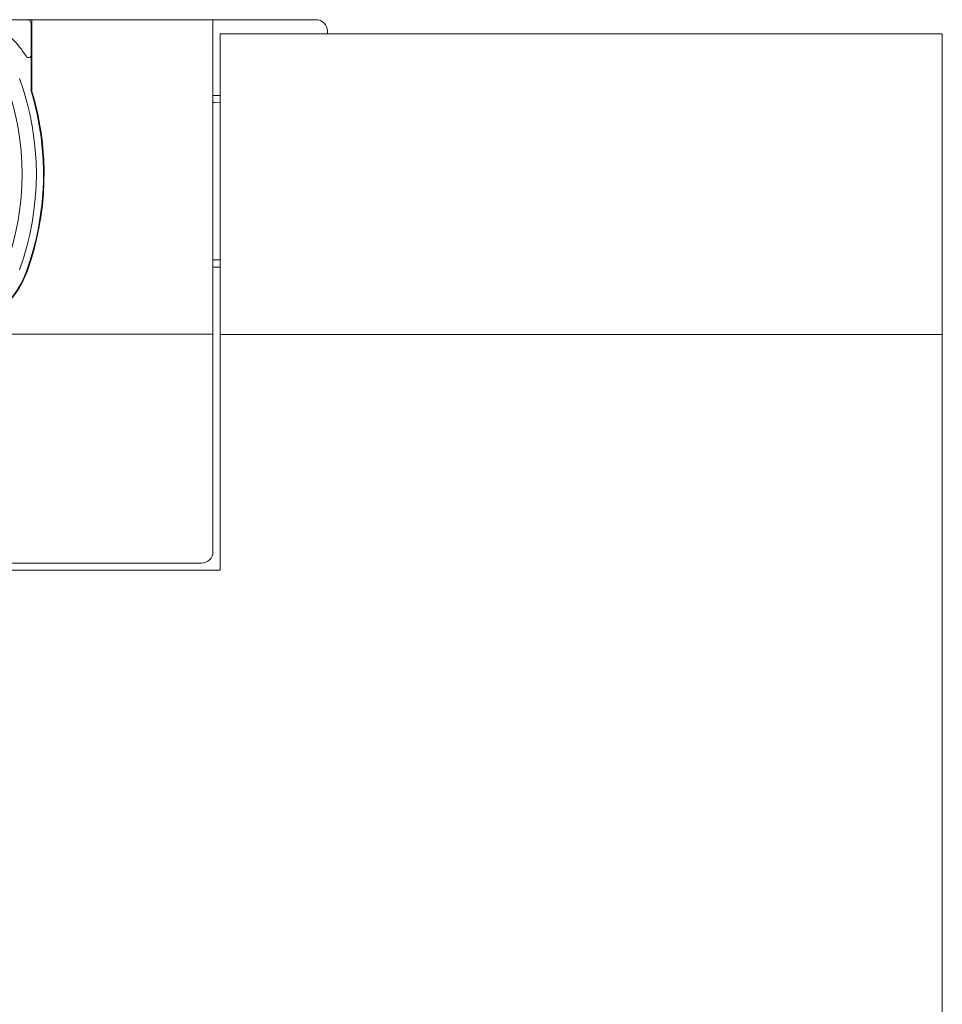
# Model space of a CAD drawing. Units: millimetres. Extents: x 4 to 418, y 13 to 278.
# Drawn here: x 140 to 204, y 146 to 214 of the extents above; entities that cross this region are included whole.
import ezdxf

# ---------------------------------------------------------------- set-up
doc = ezdxf.new("R2010")
doc.units = ezdxf.units.MM
doc.linetypes.add('SLD-Durchgehend', pattern=[0])

msp = doc.modelspace()

# ---------------------------------------------------------------- linework, layer by layer
at = {"color": 7, "linetype": 'SLD-Durchgehend', "lineweight": 15}
for p, q in [((138.184, 214.499), (140.332, 214.499)), ((140.332, 214.499), (140.672, 214.499)), ((140.632, 214.199), (140.632, 212.052)), ((140.672, 209.485), (140.672, 214.499)), ((153.333, 214.499), (140.672, 214.499)), ((153.333, 192.502), (153.333, 214.499)), ((160.533, 214.499), (153.333, 214.499)), ((153.833, 213.499), (204.333, 213.499)), ((153.833, 192.501), (153.833, 213.499)), ((161.333, 213.499), (161.333, 213.699)), ((204.333, 213.499), (204.333, 192.501)), ((140.632, 212.052), (140.632, 209.485)), ((153.333, 209.199), (153.833, 209.199)), ((153.433, 208.699), (153.333, 208.699)), ((153.833, 208.685), (153.433, 208.699)), ((153.333, 197.699), (153.433, 197.699)), ((153.433, 197.699), (153.833, 197.714)), ((153.833, 197.199), (153.333, 197.199)), ((153.333, 192.502), (55.333, 192.502)), ((153.333, 177.304), (153.333, 192.502)), ((153.833, 176.003), (153.833, 192.501)), ((153.833, 192.501), (204.333, 192.501)), ((204.333, 192.501), (204.333, 13.503)), ((153.333, 177.304), (153.333, 177.299)), ((152.533, 176.505), (56.133, 176.505)), ((152.533, 176.5), (56.133, 176.5)), ((152.533, 176.499), (56.133, 176.499)), ((54.833, 176.003), (153.833, 176.003))]:
    msp.add_line(p, q, dxfattribs=at)
for centre, radius, start, end in [((134.634, 208.499), 6.6, 31.5006, 58.53302), ((140.332, 214.199), 0.3, 0, 90), ((140.732, 214.099), 0.1, 180, 233.1301), ((160.533, 213.699), 0.8, 0, 90), ((140.432, 212.052), 0.2, 211.5006, 0.00001), ((121.483, 203.699), 18.5, 339.94896, 20.05104), ((121.483, 203.699), 19.5, 339.94896, 20.05104), ((121.483, 203.699), 20, 339.94896, 16.72865), ((121.483, 203.699), 20.04, 339.94896, 16.72865), ((140.732, 209.485), 0.1, 180, 196.72865), ((140.732, 209.485), 0.06, 180, 196.72865), ((121.483, 203.699), 20.04, 0.00012, 16.72865), ((134.634, 198.899), 6, 270, 339.94896), ((134.634, 198.899), 6.04, 281.36488, 339.94896), ((152.533, 177.304), 0.8, 269.99054, 359.99089), ((152.533, 177.299), 0.8, 269.99096, 359.99068), ((152.533, 177.299), 0.8, 270, 0)]:
    msp.add_arc(centre, radius, start, end, dxfattribs=at)

doc.saveas('drawing.dxf')
